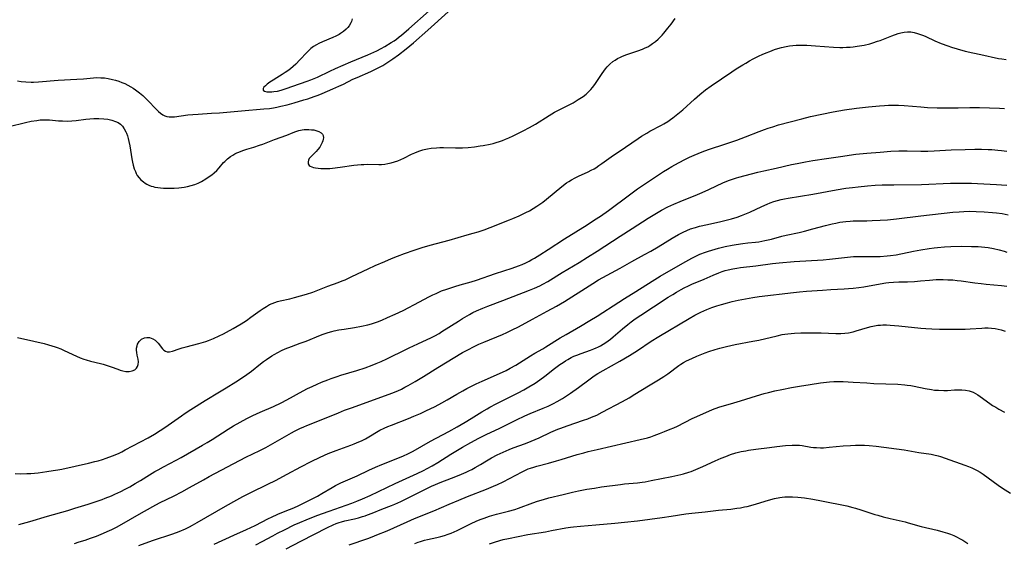
# Model space of a CAD drawing. Units: inches. Extents: x 2055133 to 2060588, y 200793 to 206186.
# Drawn here: x 2056204 to 2056423, y 201271 to 201387 of the extents above; entities that cross this region are included whole.
import ezdxf

# ---------------------------------------------------------------- set-up
doc = ezdxf.new("R2010")
doc.units = ezdxf.units.IN
doc.header["$MEASUREMENT"] = 0
doc.layers.add('c_02_T14S_R18E', color=39, linetype='Continuous')

msp = doc.modelspace()

# ---------------------------------------------------------------- linework, layer by layer
at = {"layer": 'c_02_T14S_R18E'}
for points, elevation in [([(2056247.13, 201270.43), (2056251.57, 201272.41), (2056254.38, 201273.72), (2056256.26, 201274.63), (2056259.29, 201276.18), (2056259.9, 201276.48), (2056261.33, 201277.1), (2056263.37, 201277.91), (2056264.53, 201278.39), (2056265.71, 201278.92), (2056267.04, 201279.56), (2056268.84, 201280.45), (2056270.15, 201281.15), (2056271.1, 201281.69), (2056273.41, 201283.08), (2056274.18, 201283.51), (2056275.34, 201284.1), (2056275.84, 201284.32), (2056278.99, 201285.69), (2056281.6, 201286.92), (2056283.06, 201287.57), (2056284.46, 201288.15), (2056288.04, 201289.56), (2056289.33, 201290.11), (2056290.29, 201290.55), (2056291.43, 201291.14), (2056295.31, 201293.35), (2056299.36, 201295.5), (2056301.21, 201296.53), (2056303, 201297.58), (2056304.36, 201298.41), (2056306.7, 201299.89), (2056307.89, 201300.6), (2056308.52, 201300.96), (2056309.95, 201301.71), (2056313.81, 201303.62), (2056314.83, 201304.13), (2056316.06, 201304.8), (2056317.17, 201305.43), (2056318.59, 201306.31), (2056319.66, 201307.03), (2056320.77, 201307.84), (2056322.94, 201309.52), (2056324.12, 201310.41), (2056324.81, 201310.9), (2056325.32, 201311.24), (2056325.86, 201311.56), (2056326.61, 201311.96), (2056327.24, 201312.26), (2056327.88, 201312.53), (2056328.85, 201312.9), (2056330.93, 201313.63), (2056331.66, 201313.9), (2056332.19, 201314.13), (2056332.56, 201314.3), (2056333.14, 201314.61), (2056333.74, 201314.97), (2056334.32, 201315.36), (2056335.34, 201316.11), (2056335.98, 201316.63), (2056338.05, 201318.39), (2056339.2, 201319.34), (2056339.99, 201319.97), (2056340.89, 201320.62), (2056342.12, 201321.45), (2056344.94, 201323.25), (2056348.19, 201325.39), (2056349.25, 201326.05), (2056350.02, 201326.51), (2056351.11, 201327.12), (2056351.78, 201327.47), (2056352.72, 201327.94), (2056353.48, 201328.29), (2056356.25, 201329.44), (2056358.24, 201330.34), (2056359.51, 201330.87), (2056360.25, 201331.14), (2056360.92, 201331.35), (2056361.59, 201331.53), (2056362.6, 201331.75), (2056363.46, 201331.89), (2056364.33, 201332), (2056367.68, 201332.4), (2056371.44, 201332.93), (2056372.94, 201333.08), (2056376.22, 201333.33), (2056382.7, 201333.72), (2056384.07, 201333.85), (2056388.12, 201334.34), (2056389.43, 201334.45), (2056390.78, 201334.49), (2056394.6, 201334.49), (2056395.4, 201334.51), (2056396.94, 201334.61), (2056397.67, 201334.69), (2056398.94, 201334.87), (2056402.83, 201335.65), (2056404.42, 201335.95), (2056406.26, 201336.26), (2056407.43, 201336.43), (2056408.17, 201336.51), (2056409.68, 201336.66), (2056411.14, 201336.73), (2056413.43, 201336.77), (2056415.69, 201336.74), (2056417.16, 201336.68), (2056418.67, 201336.55), (2056419.4, 201336.46), (2056420.6, 201336.26), (2056421.88, 201335.98), (2056422.96, 201335.67), (2056423.59, 201335.47)], 948), ([(2056256.4, 201270.27), (2056257.82, 201271.01), (2056260.2, 201272.33), (2056261.24, 201272.88), (2056262.8, 201273.67), (2056265, 201274.72), (2056266.24, 201275.28), (2056267.62, 201275.87), (2056269.99, 201276.8), (2056272.72, 201277.81), (2056277.79, 201279.58), (2056278.9, 201279.99), (2056280.19, 201280.52), (2056281.86, 201281.26), (2056287.47, 201283.96), (2056292.34, 201286.17), (2056293.77, 201286.87), (2056294.58, 201287.29), (2056295.69, 201287.9), (2056296.97, 201288.65), (2056299.85, 201290.46), (2056302.45, 201292.03), (2056304.28, 201293.08), (2056306.06, 201294.02), (2056307.73, 201294.84), (2056310.76, 201296.27), (2056314.41, 201298.09), (2056316.31, 201299.01), (2056317.52, 201299.56), (2056320.38, 201300.71), (2056321.47, 201301.17), (2056322.68, 201301.73), (2056323.53, 201302.17), (2056324.66, 201302.85), (2056325.33, 201303.28), (2056326.43, 201304.03), (2056328.23, 201305.3), (2056330.51, 201307.02), (2056331.11, 201307.46), (2056331.73, 201307.89), (2056332.54, 201308.41), (2056333.74, 201309.11), (2056337.44, 201311.19), (2056339.58, 201312.45), (2056341.37, 201313.58), (2056344.45, 201315.6), (2056346.13, 201316.67), (2056352.86, 201320.71), (2056354.14, 201321.43), (2056355.49, 201322.1), (2056356.84, 201322.69), (2056357.91, 201323.1), (2056359.04, 201323.49), (2056360.1, 201323.83), (2056361.39, 201324.19), (2056362.44, 201324.46), (2056363.8, 201324.76), (2056365.39, 201325.07), (2056367.05, 201325.36), (2056368.42, 201325.57), (2056376.06, 201326.49), (2056377.43, 201326.65), (2056378.96, 201326.77), (2056382.53, 201327.01), (2056384.42, 201327.12), (2056387.4, 201327.26), (2056388.36, 201327.32), (2056389.39, 201327.41), (2056390.63, 201327.56), (2056391.75, 201327.74), (2056395.41, 201328.4), (2056396.65, 201328.61), (2056397.34, 201328.7), (2056398.36, 201328.8), (2056399.55, 201328.84), (2056401.44, 201328.85), (2056403, 201328.91), (2056404.39, 201329.03), (2056406.36, 201329.24), (2056407.11, 201329.3), (2056407.84, 201329.34), (2056408.61, 201329.36), (2056409.38, 201329.36), (2056410.42, 201329.32), (2056411.58, 201329.25), (2056412.49, 201329.17), (2056413.4, 201329.07), (2056416.46, 201328.64), (2056417.87, 201328.47), (2056418.95, 201328.35), (2056422.42, 201328.04), (2056423.54, 201327.88)], 950), ([(2056277.2, 201270.31), (2056281.38, 201271.74), (2056282.31, 201272.08), (2056283.39, 201272.49), (2056285.64, 201273.44), (2056290.09, 201275.43), (2056291.75, 201276.13), (2056296.04, 201277.88), (2056299.43, 201279.36), (2056301.58, 201280.27), (2056303.56, 201281.07), (2056307.77, 201282.69), (2056309.33, 201283.33), (2056310.24, 201283.74), (2056311.5, 201284.34), (2056315.74, 201286.58), (2056316.28, 201286.85), (2056317.08, 201287.19), (2056317.57, 201287.38), (2056318.28, 201287.6), (2056318.99, 201287.8), (2056321.54, 201288.46), (2056323.38, 201288.97), (2056324.4, 201289.27), (2056327.98, 201290.38), (2056329.44, 201290.8), (2056330.39, 201291.05), (2056332.42, 201291.54), (2056341.98, 201293.73), (2056343.61, 201294.15), (2056344.35, 201294.37), (2056345.05, 201294.61), (2056346.28, 201295.05), (2056347.41, 201295.49), (2056348.67, 201296.01), (2056349.45, 201296.34), (2056350.3, 201296.74), (2056353.52, 201298.39), (2056354.55, 201298.87), (2056358.1, 201300.39), (2056359.49, 201300.91), (2056360.25, 201301.16), (2056361, 201301.39), (2056362.79, 201301.89), (2056364.33, 201302.34), (2056367.86, 201303.46), (2056369.59, 201303.96), (2056370.52, 201304.21), (2056371.97, 201304.56), (2056373.51, 201304.89), (2056375.62, 201305.29), (2056377.41, 201305.58), (2056379.8, 201305.95), (2056382.14, 201306.35), (2056383.47, 201306.54), (2056384.12, 201306.6), (2056385.04, 201306.64), (2056385.73, 201306.65), (2056387.16, 201306.63), (2056389.41, 201306.53), (2056392.42, 201306.32), (2056393.99, 201306.23), (2056399.32, 201306.04), (2056400.86, 201305.93), (2056401.38, 201305.87), (2056402.23, 201305.74), (2056402.92, 201305.61), (2056405.39, 201305.1), (2056406.78, 201304.85), (2056407.48, 201304.76), (2056408.4, 201304.69), (2056409.54, 201304.66), (2056410.38, 201304.68), (2056411.94, 201304.78), (2056412.79, 201304.81), (2056413.25, 201304.81), (2056413.54, 201304.8), (2056414.37, 201304.71), (2056415.18, 201304.55), (2056416.05, 201304.25), (2056416.6, 201303.98), (2056417.13, 201303.66), (2056417.66, 201303.31), (2056419.76, 201301.77), (2056420.42, 201301.34), (2056421.1, 201300.93), (2056421.81, 201300.53), (2056423.08, 201299.86)], 954)]:
    msp.add_lwpolyline(points, dxfattribs=dict(at, elevation=elevation))
for points in [[(2056203.42, 201373.55, 934), (2056204.23, 201373.44, 934), (2056205.25, 201373.34, 934), (2056206.4, 201373.29, 934), (2056206.94, 201373.29, 934), (2056208.05, 201373.35, 934), (2056212.42, 201373.72, 934), (2056216.57, 201373.95, 934), (2056218.05, 201374.06, 934), (2056220.3, 201374.25, 934), (2056221.02, 201374.29, 934), (2056221.92, 201374.28, 934), (2056222.73, 201374.22, 934), (2056223.54, 201374.11, 934), (2056224.52, 201373.91, 934), (2056225.23, 201373.73, 934), (2056225.92, 201373.5, 934), (2056226.61, 201373.25, 934), (2056227.3, 201372.96, 934), (2056227.96, 201372.63, 934), (2056228.62, 201372.26, 934), (2056229.13, 201371.94, 934), (2056229.63, 201371.61, 934), (2056230.24, 201371.16, 934), (2056230.54, 201370.92, 934), (2056231.26, 201370.32, 934), (2056231.94, 201369.68, 934), (2056232.4, 201369.21, 934), (2056234.24, 201367.26, 934), (2056234.74, 201366.77, 934), (2056235.24, 201366.35, 934), (2056235.76, 201366, 934), (2056236.17, 201365.79, 934), (2056236.64, 201365.63, 934), (2056237.14, 201365.56, 934), (2056237.72, 201365.56, 934), (2056238.31, 201365.6, 934), (2056241.28, 201365.99, 934), (2056242.41, 201366.1, 934), (2056243.6, 201366.19, 934), (2056246.59, 201366.37, 934), (2056248.37, 201366.49, 934), (2056253.26, 201366.92, 934), (2056258.22, 201367.32, 934), (2056259.5, 201367.46, 934), (2056260.36, 201367.58, 934), (2056261.09, 201367.71, 934), (2056262.02, 201367.91, 934), (2056263.44, 201368.27, 934), (2056264.98, 201368.7, 934), (2056267.11, 201369.33, 934), (2056267.99, 201369.6, 934), (2056269.38, 201370.06, 934), (2056270.27, 201370.39, 934), (2056271.17, 201370.75, 934), (2056273.57, 201371.77, 934), (2056274.9, 201372.38, 934), (2056275.92, 201372.86, 934), (2056278.05, 201373.92, 934), (2056278.95, 201374.34, 934), (2056282.06, 201375.68, 934), (2056283.24, 201376.22, 934), (2056284.24, 201376.74, 934), (2056284.69, 201376.99, 934), (2056285.82, 201377.71, 934), (2056286.95, 201378.48, 934), (2056288.22, 201379.39, 934), (2056289.88, 201380.69, 934), (2056291.53, 201382.05, 934), (2056294.72, 201384.87, 934), (2056299.23, 201388.97, 934)], [(2056277.91, 201387.35, 932), (2056277.75, 201386.79, 932), (2056277.6, 201386.46, 932), (2056277.23, 201385.85, 932), (2056276.91, 201385.46, 932), (2056276.55, 201385.09, 932), (2056275.94, 201384.56, 932), (2056275.26, 201384.09, 932), (2056274.96, 201383.91, 932), (2056274.23, 201383.52, 932), (2056273.56, 201383.21, 932), (2056271.27, 201382.29, 932), (2056270.45, 201381.92, 932), (2056269.92, 201381.63, 932), (2056269.29, 201381.21, 932), (2056268.69, 201380.75, 932), (2056268.22, 201380.33, 932), (2056267.77, 201379.89, 932), (2056266.24, 201378.28, 932), (2056265.3, 201377.32, 932), (2056264.73, 201376.78, 932), (2056264.13, 201376.26, 932), (2056263.55, 201375.82, 932), (2056262.95, 201375.41, 932), (2056262.3, 201375, 932), (2056261.08, 201374.28, 932), (2056260.26, 201373.77, 932), (2056259.56, 201373.29, 932), (2056258.94, 201372.82, 932), (2056258.55, 201372.49, 932), (2056258.24, 201372.18, 932), (2056258.05, 201371.88, 932), (2056258.05, 201371.53, 932), (2056258.34, 201371.31, 932), (2056258.87, 201371.17, 932), (2056259.42, 201371.13, 932), (2056260.03, 201371.15, 932), (2056260.43, 201371.18, 932), (2056261.23, 201371.31, 932), (2056262.05, 201371.51, 932), (2056263.19, 201371.87, 932), (2056264.68, 201372.4, 932), (2056267.88, 201373.49, 932), (2056268.67, 201373.78, 932), (2056269.44, 201374.09, 932), (2056270.14, 201374.4, 932), (2056272.9, 201375.74, 932), (2056274.17, 201376.32, 932), (2056277.61, 201377.83, 932), (2056281.38, 201379.39, 932), (2056282.66, 201379.95, 932), (2056283.35, 201380.28, 932), (2056284.34, 201380.79, 932), (2056285.12, 201381.22, 932), (2056286.57, 201382.09, 932), (2056287.23, 201382.52, 932), (2056287.74, 201382.88, 932), (2056288.35, 201383.35, 932), (2056288.86, 201383.78, 932), (2056290.45, 201385.17, 932), (2056295.01, 201389.18, 932)], [(2056201.53, 201363.43, 936), (2056205.17, 201364.29, 936), (2056206.43, 201364.58, 936), (2056207.69, 201364.79, 936), (2056208.41, 201364.88, 936), (2056209.14, 201364.92, 936), (2056209.66, 201364.92, 936), (2056210.49, 201364.88, 936), (2056212.49, 201364.71, 936), (2056213.41, 201364.66, 936), (2056214.62, 201364.64, 936), (2056215.45, 201364.66, 936), (2056216.43, 201364.74, 936), (2056218.61, 201365.04, 936), (2056219.51, 201365.14, 936), (2056220.4, 201365.2, 936), (2056221.5, 201365.22, 936), (2056222.61, 201365.15, 936), (2056223.46, 201365.03, 936), (2056224.42, 201364.82, 936), (2056225.2, 201364.56, 936), (2056225.8, 201364.29, 936), (2056226.32, 201363.93, 936), (2056226.73, 201363.52, 936), (2056227.15, 201362.91, 936), (2056227.5, 201362.23, 936), (2056227.64, 201361.9, 936), (2056227.84, 201361.34, 936), (2056228.02, 201360.74, 936), (2056228.17, 201360.11, 936), (2056228.36, 201359.12, 936), (2056228.81, 201356.2, 936), (2056228.95, 201355.49, 936), (2056229.12, 201354.79, 936), (2056229.36, 201354.03, 936), (2056229.62, 201353.38, 936), (2056229.82, 201352.95, 936), (2056230.06, 201352.53, 936), (2056230.44, 201352.01, 936), (2056230.87, 201351.54, 936), (2056231.41, 201351.09, 936), (2056231.79, 201350.82, 936), (2056232.2, 201350.58, 936), (2056232.64, 201350.36, 936), (2056233.11, 201350.17, 936), (2056233.55, 201350.03, 936), (2056233.94, 201349.94, 936), (2056234.59, 201349.82, 936), (2056235.25, 201349.73, 936), (2056235.92, 201349.68, 936), (2056236.77, 201349.66, 936), (2056237.51, 201349.66, 936), (2056238.26, 201349.69, 936), (2056239.33, 201349.77, 936), (2056240.46, 201349.91, 936), (2056241.26, 201350.05, 936), (2056242.05, 201350.25, 936), (2056242.88, 201350.52, 936), (2056243.63, 201350.83, 936), (2056244.34, 201351.19, 936), (2056245.32, 201351.77, 936), (2056246.08, 201352.28, 936), (2056246.65, 201352.68, 936), (2056247.19, 201353.11, 936), (2056247.78, 201353.66, 936), (2056248.29, 201354.22, 936), (2056249.26, 201355.39, 936), (2056249.51, 201355.65, 936), (2056250.14, 201356.22, 936), (2056250.82, 201356.74, 936), (2056251.28, 201357.03, 936), (2056251.75, 201357.3, 936), (2056252.21, 201357.53, 936), (2056252.68, 201357.74, 936), (2056253.55, 201358.06, 936), (2056254.46, 201358.35, 936), (2056255.96, 201358.81, 936), (2056257.26, 201359.23, 936), (2056257.96, 201359.49, 936), (2056260.58, 201360.55, 936), (2056263.32, 201361.52, 936), (2056264.73, 201362.09, 936), (2056265.36, 201362.31, 936), (2056266, 201362.51, 936), (2056266.72, 201362.66, 936), (2056267.19, 201362.73, 936), (2056267.65, 201362.76, 936), (2056268.23, 201362.75, 936), (2056268.8, 201362.71, 936), (2056269.34, 201362.64, 936), (2056269.8, 201362.54, 936), (2056270.47, 201362.31, 936), (2056271.01, 201361.98, 936), (2056271.24, 201361.73, 936), (2056271.41, 201361.39, 936), (2056271.48, 201360.93, 936), (2056271.45, 201360.57, 936), (2056271.36, 201360.21, 936), (2056271.22, 201359.85, 936), (2056271.01, 201359.41, 936), (2056270.66, 201358.85, 936), (2056270.25, 201358.32, 936), (2056269.86, 201357.89, 936), (2056268.64, 201356.64, 936), (2056268.33, 201356.26, 936), (2056268.13, 201355.89, 936), (2056268.05, 201355.54, 936), (2056268.09, 201355.12, 936), (2056268.3, 201354.77, 936), (2056268.56, 201354.58, 936), (2056268.9, 201354.43, 936), (2056269.27, 201354.31, 936), (2056269.69, 201354.21, 936), (2056270.3, 201354.12, 936), (2056270.93, 201354.07, 936), (2056271.6, 201354.05, 936), (2056272.26, 201354.06, 936), (2056272.94, 201354.1, 936), (2056273.51, 201354.15, 936), (2056275.24, 201354.36, 936), (2056278.28, 201354.78, 936), (2056279.85, 201354.94, 936), (2056280.49, 201354.98, 936), (2056281.29, 201355, 936), (2056283.79, 201354.97, 936), (2056284.41, 201354.98, 936), (2056285.12, 201355.04, 936), (2056285.83, 201355.15, 936), (2056286.59, 201355.32, 936), (2056287.28, 201355.52, 936), (2056288.04, 201355.78, 936), (2056288.71, 201356.06, 936), (2056289.38, 201356.37, 936), (2056291.1, 201357.23, 936), (2056291.81, 201357.55, 936), (2056292.74, 201357.94, 936), (2056293.58, 201358.21, 936), (2056293.89, 201358.29, 936), (2056294.67, 201358.46, 936), (2056295.46, 201358.58, 936), (2056296.63, 201358.68, 936), (2056297.41, 201358.71, 936), (2056298.18, 201358.71, 936), (2056300.87, 201358.68, 936), (2056302.4, 201358.7, 936), (2056303.72, 201358.78, 936), (2056305.13, 201358.92, 936), (2056306.34, 201359.09, 936), (2056307.06, 201359.2, 936), (2056308.55, 201359.49, 936), (2056309.25, 201359.66, 936), (2056309.94, 201359.86, 936), (2056310.63, 201360.07, 936), (2056311.33, 201360.32, 936), (2056312.03, 201360.6, 936), (2056312.71, 201360.9, 936), (2056313.67, 201361.35, 936), (2056315.9, 201362.45, 936), (2056317.35, 201363.21, 936), (2056318.64, 201363.95, 936), (2056321.69, 201365.84, 936), (2056322.93, 201366.58, 936), (2056324.21, 201367.26, 936), (2056326.29, 201368.32, 936), (2056327.03, 201368.72, 936), (2056328.18, 201369.41, 936), (2056329.25, 201370.12, 936), (2056329.93, 201370.64, 936), (2056330.49, 201371.12, 936), (2056331.01, 201371.64, 936), (2056331.39, 201372.08, 936), (2056331.91, 201372.77, 936), (2056333.5, 201375.21, 936), (2056334.23, 201376.22, 936), (2056334.64, 201376.72, 936), (2056335.23, 201377.31, 936), (2056335.9, 201377.88, 936), (2056336.41, 201378.22, 936), (2056336.95, 201378.54, 936), (2056337.61, 201378.87, 936), (2056338.07, 201379.08, 936), (2056338.97, 201379.44, 936), (2056341.42, 201380.25, 936), (2056342.46, 201380.63, 936), (2056343.07, 201380.9, 936), (2056343.66, 201381.19, 936), (2056344.09, 201381.44, 936), (2056344.74, 201381.86, 936), (2056345.35, 201382.33, 936), (2056345.94, 201382.85, 936), (2056346.51, 201383.41, 936), (2056346.83, 201383.74, 936), (2056347.26, 201384.23, 936), (2056348.15, 201385.31, 936), (2056348.84, 201386.21, 936), (2056349.78, 201387.48, 936)], [(2056203.39, 201316.48, 938), (2056207.06, 201315.65, 938), (2056209.36, 201315.09, 938), (2056210.29, 201314.85, 938), (2056211.04, 201314.63, 938), (2056211.79, 201314.38, 938), (2056212.24, 201314.22, 938), (2056213.04, 201313.89, 938), (2056213.79, 201313.56, 938), (2056216.54, 201312.28, 938), (2056217.34, 201311.93, 938), (2056218.15, 201311.61, 938), (2056218.65, 201311.44, 938), (2056219.64, 201311.17, 938), (2056221.83, 201310.68, 938), (2056222.49, 201310.51, 938), (2056223.15, 201310.32, 938), (2056224.25, 201309.94, 938), (2056225.69, 201309.37, 938), (2056226.27, 201309.18, 938), (2056226.83, 201309.02, 938), (2056227.53, 201308.9, 938), (2056228.25, 201308.89, 938), (2056228.91, 201309.01, 938), (2056229.47, 201309.28, 938), (2056229.84, 201309.63, 938), (2056230.08, 201310.02, 938), (2056230.24, 201310.46, 938), (2056230.31, 201311.02, 938), (2056230.24, 201311.62, 938), (2056230.05, 201312.5, 938), (2056229.93, 201313.12, 938), (2056229.88, 201313.61, 938), (2056229.9, 201314.1, 938), (2056229.99, 201314.56, 938), (2056230.13, 201314.98, 938), (2056230.45, 201315.54, 938), (2056230.96, 201316.07, 938), (2056231.64, 201316.4, 938), (2056232.2, 201316.48, 938), (2056232.78, 201316.43, 938), (2056233.16, 201316.32, 938), (2056233.54, 201316.15, 938), (2056234.01, 201315.83, 938), (2056234.44, 201315.44, 938), (2056234.67, 201315.18, 938), (2056235.68, 201313.95, 938), (2056235.99, 201313.64, 938), (2056236.32, 201313.4, 938), (2056236.68, 201313.26, 938), (2056237.24, 201313.24, 938), (2056237.86, 201313.4, 938), (2056239.4, 201313.96, 938), (2056240.05, 201314.16, 938), (2056240.91, 201314.39, 938), (2056243.72, 201315.1, 938), (2056244.77, 201315.41, 938), (2056245.27, 201315.57, 938), (2056245.89, 201315.79, 938), (2056246.98, 201316.21, 938), (2056248.29, 201316.79, 938), (2056249.23, 201317.25, 938), (2056249.89, 201317.6, 938), (2056251.37, 201318.43, 938), (2056253.16, 201319.48, 938), (2056254.37, 201320.25, 938), (2056255.35, 201320.95, 938), (2056257.43, 201322.47, 938), (2056258.1, 201322.93, 938), (2056258.79, 201323.37, 938), (2056259.5, 201323.76, 938), (2056260.06, 201324.03, 938), (2056260.63, 201324.26, 938), (2056261.24, 201324.45, 938), (2056261.86, 201324.6, 938), (2056263.97, 201325.07, 938), (2056265.07, 201325.35, 938), (2056266.4, 201325.71, 938), (2056267.68, 201326.09, 938), (2056269.11, 201326.57, 938), (2056272.45, 201327.85, 938), (2056274.77, 201328.7, 938), (2056275.65, 201329.05, 938), (2056276.29, 201329.32, 938), (2056277.64, 201329.93, 938), (2056279.05, 201330.59, 938), (2056281.47, 201331.75, 938), (2056283.02, 201332.45, 938), (2056285.15, 201333.36, 938), (2056286.66, 201334, 938), (2056287.98, 201334.54, 938), (2056289.53, 201335.14, 938), (2056291.66, 201335.9, 938), (2056293.43, 201336.46, 938), (2056295.23, 201336.98, 938), (2056299.47, 201338.14, 938), (2056303.5, 201339.27, 938), (2056304.78, 201339.64, 938), (2056305.91, 201340, 938), (2056307.22, 201340.45, 938), (2056308.61, 201340.97, 938), (2056312.89, 201342.63, 938), (2056313.66, 201342.95, 938), (2056315.03, 201343.54, 938), (2056316.53, 201344.26, 938), (2056317.31, 201344.67, 938), (2056318.16, 201345.16, 938), (2056318.97, 201345.66, 938), (2056319.63, 201346.11, 938), (2056320.28, 201346.58, 938), (2056321.16, 201347.26, 938), (2056324.54, 201350.04, 938), (2056325.61, 201350.85, 938), (2056326.13, 201351.19, 938), (2056326.66, 201351.52, 938), (2056327.49, 201351.98, 938), (2056328.28, 201352.37, 938), (2056330.4, 201353.35, 938), (2056331.07, 201353.68, 938), (2056331.72, 201354.03, 938), (2056332.11, 201354.25, 938), (2056332.8, 201354.7, 938), (2056333.47, 201355.18, 938), (2056335.54, 201356.68, 938), (2056338.73, 201358.85, 938), (2056341.53, 201360.77, 938), (2056342.25, 201361.24, 938), (2056343.42, 201361.95, 938), (2056344.13, 201362.35, 938), (2056346.69, 201363.69, 938), (2056347.23, 201363.99, 938), (2056348.15, 201364.56, 938), (2056348.71, 201364.95, 938), (2056349.27, 201365.36, 938), (2056350.37, 201366.25, 938), (2056351.44, 201367.16, 938), (2056354.03, 201369.47, 938), (2056355.25, 201370.51, 938), (2056356.54, 201371.55, 938), (2056357.77, 201372.44, 938), (2056362.38, 201375.57, 938), (2056363.37, 201376.23, 938), (2056364.81, 201377.15, 938), (2056365.46, 201377.54, 938), (2056366.33, 201378.04, 938), (2056367.13, 201378.47, 938), (2056368.43, 201379.12, 938), (2056369.14, 201379.45, 938), (2056369.98, 201379.81, 938), (2056370.82, 201380.15, 938), (2056371.85, 201380.53, 938), (2056372.63, 201380.78, 938), (2056373.41, 201381, 938), (2056374.47, 201381.24, 938), (2056375.17, 201381.35, 938), (2056375.98, 201381.44, 938), (2056376.69, 201381.49, 938), (2056377.41, 201381.51, 938), (2056379.03, 201381.49, 938), (2056381, 201381.39, 938), (2056384.99, 201381.1, 938), (2056386.42, 201381.04, 938), (2056387.09, 201381.04, 938), (2056387.88, 201381.06, 938), (2056388.68, 201381.1, 938), (2056389.4, 201381.16, 938), (2056390.3, 201381.28, 938), (2056391.31, 201381.45, 938), (2056391.84, 201381.55, 938), (2056393.07, 201381.85, 938), (2056393.76, 201382.05, 938), (2056394.76, 201382.38, 938), (2056395.37, 201382.6, 938), (2056397.96, 201383.59, 938), (2056399.41, 201384.1, 938), (2056399.95, 201384.26, 938), (2056400.71, 201384.44, 938), (2056401.46, 201384.52, 938), (2056402.21, 201384.48, 938), (2056402.96, 201384.34, 938), (2056403.69, 201384.14, 938), (2056404.38, 201383.91, 938), (2056405.02, 201383.65, 938), (2056405.55, 201383.42, 938), (2056407.53, 201382.49, 938), (2056408.96, 201381.89, 938), (2056410.44, 201381.35, 938), (2056411.25, 201381.09, 938), (2056412.55, 201380.69, 938), (2056414.28, 201380.21, 938), (2056416.01, 201379.8, 938), (2056417.78, 201379.41, 938), (2056421.73, 201378.59, 938), (2056422.47, 201378.46, 938), (2056423.41, 201378.34, 938)], [(2056202.86, 201286.15, 940), (2056203.96, 201286.12, 940), (2056205.45, 201286.16, 940), (2056206.39, 201286.21, 940), (2056207.96, 201286.35, 940), (2056209.9, 201286.59, 940), (2056211.36, 201286.81, 940), (2056212.38, 201286.99, 940), (2056213.28, 201287.17, 940), (2056219.17, 201288.49, 940), (2056220.64, 201288.84, 940), (2056221.37, 201289.03, 940), (2056222.31, 201289.31, 940), (2056223.14, 201289.58, 940), (2056224.54, 201290.1, 940), (2056225.84, 201290.66, 940), (2056226.6, 201291.02, 940), (2056227.38, 201291.42, 940), (2056232.47, 201294.13, 940), (2056233.85, 201294.93, 940), (2056235.14, 201295.72, 940), (2056236.19, 201296.41, 940), (2056236.93, 201296.92, 940), (2056239.91, 201299.04, 940), (2056240.68, 201299.57, 940), (2056241.94, 201300.4, 940), (2056245.13, 201302.41, 940), (2056248.38, 201304.34, 940), (2056249.84, 201305.23, 940), (2056252.01, 201306.59, 940), (2056253.68, 201307.68, 940), (2056254.45, 201308.2, 940), (2056255.46, 201308.96, 940), (2056257.51, 201310.59, 940), (2056258.14, 201311.07, 940), (2056258.82, 201311.56, 940), (2056260.01, 201312.37, 940), (2056260.52, 201312.68, 940), (2056261.31, 201313.14, 940), (2056262.12, 201313.56, 940), (2056262.95, 201313.93, 940), (2056264.34, 201314.47, 940), (2056266.33, 201315.18, 940), (2056267.6, 201315.66, 940), (2056270.85, 201316.99, 940), (2056271.43, 201317.2, 940), (2056272.5, 201317.56, 940), (2056273.34, 201317.79, 940), (2056273.85, 201317.91, 940), (2056274.9, 201318.14, 940), (2056276.09, 201318.33, 940), (2056278.39, 201318.66, 940), (2056279.98, 201318.95, 940), (2056281.35, 201319.27, 940), (2056282.2, 201319.51, 940), (2056283.54, 201319.96, 940), (2056284.49, 201320.32, 940), (2056285.76, 201320.87, 940), (2056287.43, 201321.64, 940), (2056289.25, 201322.49, 940), (2056290.5, 201323.11, 940), (2056291.63, 201323.69, 940), (2056295.11, 201325.57, 940), (2056295.85, 201325.95, 940), (2056296.54, 201326.28, 940), (2056297.75, 201326.8, 940), (2056298.94, 201327.24, 940), (2056300.69, 201327.82, 940), (2056301.88, 201328.18, 940), (2056304.33, 201328.86, 940), (2056305.53, 201329.22, 940), (2056309.8, 201330.69, 940), (2056313.47, 201331.86, 940), (2056314.9, 201332.37, 940), (2056315.74, 201332.72, 940), (2056316.56, 201333.1, 940), (2056317.3, 201333.46, 940), (2056317.89, 201333.79, 940), (2056318.48, 201334.12, 940), (2056319.63, 201334.82, 940), (2056321.49, 201336.01, 940), (2056325.13, 201338.43, 940), (2056330.14, 201341.54, 940), (2056331.83, 201342.61, 940), (2056333.13, 201343.46, 940), (2056334.9, 201344.7, 940), (2056339.62, 201348.22, 940), (2056341.41, 201349.52, 940), (2056343.57, 201351.01, 940), (2056345.38, 201352.22, 940), (2056347.17, 201353.4, 940), (2056348.02, 201353.93, 940), (2056349.02, 201354.54, 940), (2056350.47, 201355.35, 940), (2056352.03, 201356.14, 940), (2056352.98, 201356.58, 940), (2056354, 201357.04, 940), (2056355.76, 201357.76, 940), (2056357.2, 201358.29, 940), (2056361.07, 201359.53, 940), (2056362.36, 201359.97, 940), (2056363.48, 201360.37, 940), (2056365.39, 201361.1, 940), (2056368.44, 201362.31, 940), (2056369.64, 201362.76, 940), (2056370.46, 201363.05, 940), (2056371.46, 201363.38, 940), (2056372.79, 201363.77, 940), (2056377.96, 201365.16, 940), (2056379.89, 201365.64, 940), (2056382.37, 201366.19, 940), (2056384.92, 201366.68, 940), (2056387.47, 201367.11, 940), (2056390.11, 201367.49, 940), (2056392.76, 201367.8, 940), (2056395.23, 201368.03, 940), (2056396.35, 201368.11, 940), (2056397.23, 201368.16, 940), (2056398.41, 201368.18, 940), (2056399.44, 201368.14, 940), (2056400.72, 201368.06, 940), (2056404.42, 201367.77, 940), (2056405.92, 201367.68, 940), (2056408.04, 201367.59, 940), (2056409.68, 201367.55, 940), (2056411.11, 201367.55, 940), (2056412.73, 201367.58, 940), (2056415.33, 201367.65, 940), (2056416.41, 201367.66, 940), (2056417.47, 201367.65, 940), (2056421.93, 201367.5, 940), (2056423.04, 201367.41, 940)], [(2056203.68, 201274.85, 942), (2056206.13, 201275.48, 942), (2056210.08, 201276.67, 942), (2056214.6, 201277.96, 942), (2056216.16, 201278.43, 942), (2056219.12, 201279.34, 942), (2056220.68, 201279.85, 942), (2056222.22, 201280.39, 942), (2056222.92, 201280.65, 942), (2056224.31, 201281.22, 942), (2056225.09, 201281.57, 942), (2056226.39, 201282.19, 942), (2056227.37, 201282.69, 942), (2056228.36, 201283.22, 942), (2056229.61, 201283.93, 942), (2056230.78, 201284.64, 942), (2056232.79, 201285.9, 942), (2056233.92, 201286.59, 942), (2056234.67, 201287.02, 942), (2056235.87, 201287.67, 942), (2056238.67, 201289.14, 942), (2056239.83, 201289.77, 942), (2056244.6, 201292.47, 942), (2056245.58, 201293.05, 942), (2056246.71, 201293.75, 942), (2056250.27, 201296.07, 942), (2056251.48, 201296.8, 942), (2056252.93, 201297.62, 942), (2056254.45, 201298.42, 942), (2056255.8, 201299.08, 942), (2056257.43, 201299.83, 942), (2056260.36, 201301.11, 942), (2056262.06, 201301.91, 942), (2056263.32, 201302.55, 942), (2056266.97, 201304.57, 942), (2056267.94, 201305.07, 942), (2056268.96, 201305.56, 942), (2056270.05, 201306.06, 942), (2056271.05, 201306.49, 942), (2056272.45, 201307.05, 942), (2056273.2, 201307.34, 942), (2056274.51, 201307.79, 942), (2056275.38, 201308.08, 942), (2056278.88, 201309.1, 942), (2056280.75, 201309.71, 942), (2056282.35, 201310.29, 942), (2056283.21, 201310.63, 942), (2056284.35, 201311.11, 942), (2056285.6, 201311.69, 942), (2056286.47, 201312.12, 942), (2056289.08, 201313.43, 942), (2056290.53, 201314.14, 942), (2056292.46, 201315.04, 942), (2056294.6, 201316.01, 942), (2056295.38, 201316.37, 942), (2056296.26, 201316.82, 942), (2056297.24, 201317.37, 942), (2056297.86, 201317.75, 942), (2056301.52, 201320.1, 942), (2056302.46, 201320.68, 942), (2056304, 201321.58, 942), (2056304.76, 201321.99, 942), (2056305.52, 201322.37, 942), (2056306.95, 201323.01, 942), (2056308.08, 201323.46, 942), (2056311.37, 201324.67, 942), (2056317.36, 201326.95, 942), (2056318.46, 201327.41, 942), (2056319.64, 201327.96, 942), (2056320.28, 201328.29, 942), (2056321.43, 201328.95, 942), (2056324.61, 201330.93, 942), (2056328.4, 201333.18, 942), (2056330.28, 201334.31, 942), (2056332.4, 201335.66, 942), (2056337.53, 201339.02, 942), (2056340.2, 201340.72, 942), (2056343.73, 201343, 942), (2056345.59, 201344.14, 942), (2056346.73, 201344.79, 942), (2056348.1, 201345.5, 942), (2056349.49, 201346.14, 942), (2056350.85, 201346.71, 942), (2056354.72, 201348.25, 942), (2056355.77, 201348.69, 942), (2056357.28, 201349.37, 942), (2056360.55, 201350.92, 942), (2056361.88, 201351.48, 942), (2056362.52, 201351.72, 942), (2056363.39, 201352.01, 942), (2056363.96, 201352.17, 942), (2056368.17, 201353.28, 942), (2056369.51, 201353.58, 942), (2056372.27, 201354.16, 942), (2056375.62, 201354.93, 942), (2056376.91, 201355.21, 942), (2056378.73, 201355.55, 942), (2056380.41, 201355.83, 942), (2056383.46, 201356.28, 942), (2056387.11, 201356.85, 942), (2056388.48, 201357.05, 942), (2056389.99, 201357.23, 942), (2056392.41, 201357.48, 942), (2056395.41, 201357.73, 942), (2056397.77, 201357.91, 942), (2056399.51, 201357.99, 942), (2056401.4, 201358.02, 942), (2056404.42, 201357.95, 942), (2056406.02, 201357.95, 942), (2056407.4, 201357.99, 942), (2056409.92, 201358.16, 942), (2056411.2, 201358.23, 942), (2056414.33, 201358.31, 942), (2056416.42, 201358.34, 942), (2056417.94, 201358.35, 942), (2056419.41, 201358.32, 942), (2056420.23, 201358.28, 942), (2056421.54, 201358.18, 942), (2056422.39, 201358.09, 942), (2056423.57, 201357.93, 942)], [(2056216.09, 201270.61, 944), (2056217.15, 201270.93, 944), (2056218.42, 201271.34, 944), (2056219.67, 201271.77, 944), (2056220.94, 201272.23, 944), (2056222.53, 201272.87, 944), (2056223.37, 201273.24, 944), (2056224.37, 201273.71, 944), (2056225.39, 201274.22, 944), (2056226.6, 201274.88, 944), (2056230.45, 201277.13, 944), (2056233.49, 201278.84, 944), (2056234.99, 201279.62, 944), (2056238.27, 201281.23, 944), (2056239.96, 201282.09, 944), (2056241.67, 201283.03, 944), (2056244.76, 201284.78, 944), (2056246.08, 201285.51, 944), (2056254.23, 201289.78, 944), (2056257.35, 201291.31, 944), (2056258.66, 201291.99, 944), (2056259.72, 201292.57, 944), (2056264.36, 201295.19, 944), (2056265.07, 201295.57, 944), (2056266.25, 201296.17, 944), (2056267.1, 201296.55, 944), (2056267.79, 201296.84, 944), (2056271.38, 201298.26, 944), (2056274.81, 201299.71, 944), (2056276.18, 201300.26, 944), (2056277.7, 201300.82, 944), (2056283.63, 201302.94, 944), (2056286.7, 201304.07, 944), (2056288.05, 201304.61, 944), (2056288.85, 201304.98, 944), (2056289.63, 201305.36, 944), (2056290.32, 201305.73, 944), (2056291.92, 201306.66, 944), (2056293.78, 201307.8, 944), (2056296.95, 201309.79, 944), (2056302.46, 201313.11, 944), (2056303.58, 201313.74, 944), (2056304.99, 201314.48, 944), (2056306.06, 201314.97, 944), (2056307.16, 201315.44, 944), (2056311.36, 201317.15, 944), (2056312.29, 201317.56, 944), (2056313.51, 201318.13, 944), (2056314.9, 201318.83, 944), (2056317.98, 201320.54, 944), (2056321.3, 201322.29, 944), (2056323.37, 201323.43, 944), (2056325.14, 201324.48, 944), (2056330.59, 201327.97, 944), (2056331.43, 201328.5, 944), (2056332.71, 201329.26, 944), (2056337.5, 201331.91, 944), (2056340.13, 201333.4, 944), (2056342.93, 201334.9, 944), (2056344.34, 201335.67, 944), (2056345.98, 201336.64, 944), (2056349.11, 201338.55, 944), (2056350.51, 201339.37, 944), (2056351.55, 201339.9, 944), (2056352.37, 201340.27, 944), (2056353.2, 201340.61, 944), (2056354.26, 201340.96, 944), (2056355.16, 201341.22, 944), (2056356.92, 201341.64, 944), (2056359.94, 201342.27, 944), (2056361.14, 201342.54, 944), (2056362.33, 201342.85, 944), (2056363.53, 201343.22, 944), (2056364.51, 201343.57, 944), (2056365.67, 201344.04, 944), (2056366.39, 201344.37, 944), (2056369.02, 201345.64, 944), (2056370.24, 201346.16, 944), (2056370.93, 201346.42, 944), (2056371.73, 201346.7, 944), (2056372.56, 201346.95, 944), (2056373.33, 201347.16, 944), (2056374.1, 201347.34, 944), (2056374.92, 201347.5, 944), (2056380.39, 201348.38, 944), (2056385.57, 201349.32, 944), (2056387.76, 201349.67, 944), (2056389.23, 201349.87, 944), (2056390.51, 201350.01, 944), (2056392.57, 201350.2, 944), (2056394.25, 201350.34, 944), (2056395.8, 201350.42, 944), (2056398.41, 201350.47, 944), (2056404.6, 201350.51, 944), (2056411.03, 201350.77, 944), (2056412.75, 201350.81, 944), (2056414.12, 201350.83, 944), (2056415.69, 201350.81, 944), (2056417.05, 201350.76, 944), (2056421.25, 201350.53, 944), (2056422.42, 201350.46, 944), (2056423.59, 201350.35, 944)], [(2056230.4, 201270.13, 946), (2056233.47, 201271.24, 946), (2056237.93, 201272.74, 946), (2056239.36, 201273.29, 946), (2056240.76, 201273.88, 946), (2056241.7, 201274.33, 946), (2056242.31, 201274.64, 946), (2056243.37, 201275.23, 946), (2056249.7, 201278.9, 946), (2056252.22, 201280.33, 946), (2056253.56, 201281.07, 946), (2056255.31, 201281.97, 946), (2056259.1, 201283.8, 946), (2056260.78, 201284.64, 946), (2056263.38, 201286.01, 946), (2056266.44, 201287.67, 946), (2056268.74, 201288.85, 946), (2056270.73, 201289.8, 946), (2056272.5, 201290.59, 946), (2056274.28, 201291.27, 946), (2056277.57, 201292.48, 946), (2056278.34, 201292.78, 946), (2056279.33, 201293.19, 946), (2056279.95, 201293.47, 946), (2056280.81, 201293.9, 946), (2056281.93, 201294.54, 946), (2056283.32, 201295.38, 946), (2056284.04, 201295.79, 946), (2056284.99, 201296.27, 946), (2056285.79, 201296.63, 946), (2056286.61, 201296.97, 946), (2056290.38, 201298.45, 946), (2056291.58, 201298.93, 946), (2056293.05, 201299.56, 946), (2056294.26, 201300.1, 946), (2056296.38, 201301.12, 946), (2056297.86, 201301.89, 946), (2056299.05, 201302.56, 946), (2056301.19, 201303.83, 946), (2056302.47, 201304.57, 946), (2056303.4, 201305.08, 946), (2056304.74, 201305.77, 946), (2056305.47, 201306.13, 946), (2056306.8, 201306.74, 946), (2056311.33, 201308.74, 946), (2056312.14, 201309.13, 946), (2056313.07, 201309.61, 946), (2056314.31, 201310.32, 946), (2056317.54, 201312.36, 946), (2056318.54, 201312.94, 946), (2056320.3, 201313.93, 946), (2056320.99, 201314.34, 946), (2056324.19, 201316.35, 946), (2056325.47, 201317.1, 946), (2056328.71, 201318.96, 946), (2056330.78, 201320.2, 946), (2056332.38, 201321.21, 946), (2056337.19, 201324.35, 946), (2056338.45, 201325.13, 946), (2056340.99, 201326.66, 946), (2056344.61, 201328.98, 946), (2056346.43, 201330.11, 946), (2056351.46, 201333.02, 946), (2056353.46, 201334.12, 946), (2056354.67, 201334.72, 946), (2056355.27, 201334.98, 946), (2056356.48, 201335.45, 946), (2056357.2, 201335.7, 946), (2056357.93, 201335.92, 946), (2056359.41, 201336.32, 946), (2056360.89, 201336.67, 946), (2056362.41, 201336.98, 946), (2056363.36, 201337.15, 946), (2056364.79, 201337.36, 946), (2056365.94, 201337.5, 946), (2056367.62, 201337.67, 946), (2056368.36, 201337.77, 946), (2056369.72, 201338.01, 946), (2056371.2, 201338.35, 946), (2056373.47, 201338.97, 946), (2056374.47, 201339.21, 946), (2056377.38, 201339.85, 946), (2056378.56, 201340.13, 946), (2056380.39, 201340.61, 946), (2056383.19, 201341.36, 946), (2056384.7, 201341.74, 946), (2056385.54, 201341.92, 946), (2056386.43, 201342.09, 946), (2056387.73, 201342.28, 946), (2056388.72, 201342.38, 946), (2056389.41, 201342.42, 946), (2056390.09, 201342.44, 946), (2056392.42, 201342.44, 946), (2056393.57, 201342.46, 946), (2056395.41, 201342.54, 946), (2056397.02, 201342.65, 946), (2056399.05, 201342.85, 946), (2056404.41, 201343.52, 946), (2056411.57, 201344.33, 946), (2056412.96, 201344.46, 946), (2056413.97, 201344.52, 946), (2056415.33, 201344.54, 946), (2056416.78, 201344.51, 946), (2056418.51, 201344.42, 946), (2056420.38, 201344.28, 946), (2056421.3, 201344.19, 946), (2056422.51, 201344.03, 946), (2056423.86, 201343.75, 946)], [(2056263.21, 201269.41, 952), (2056266.45, 201271.11, 952), (2056272.38, 201274.15, 952), (2056273.68, 201274.77, 952), (2056274.33, 201275.04, 952), (2056274.99, 201275.28, 952), (2056275.53, 201275.44, 952), (2056276.26, 201275.63, 952), (2056278.37, 201276.09, 952), (2056279.26, 201276.31, 952), (2056280.21, 201276.58, 952), (2056280.77, 201276.76, 952), (2056281.32, 201276.95, 952), (2056282.31, 201277.33, 952), (2056284.49, 201278.22, 952), (2056286.61, 201279.05, 952), (2056287.34, 201279.36, 952), (2056288.68, 201279.97, 952), (2056294.01, 201282.63, 952), (2056295.5, 201283.35, 952), (2056296.39, 201283.75, 952), (2056297.44, 201284.18, 952), (2056299.96, 201285.13, 952), (2056301.71, 201285.82, 952), (2056303.21, 201286.46, 952), (2056303.86, 201286.77, 952), (2056304.5, 201287.09, 952), (2056305.27, 201287.5, 952), (2056306.4, 201288.17, 952), (2056307.78, 201289.01, 952), (2056308.85, 201289.63, 952), (2056310.13, 201290.3, 952), (2056311.46, 201290.92, 952), (2056312.85, 201291.51, 952), (2056313.71, 201291.86, 952), (2056316.42, 201292.87, 952), (2056317.74, 201293.38, 952), (2056319.47, 201294.15, 952), (2056322.12, 201295.36, 952), (2056323.61, 201296.01, 952), (2056324.31, 201296.28, 952), (2056325.72, 201296.79, 952), (2056329.38, 201298.01, 952), (2056330.31, 201298.35, 952), (2056331.14, 201298.68, 952), (2056332.29, 201299.18, 952), (2056333.51, 201299.8, 952), (2056338.03, 201302.22, 952), (2056339.49, 201303.04, 952), (2056340.78, 201303.8, 952), (2056343.84, 201305.69, 952), (2056346.04, 201307.01, 952), (2056347.23, 201307.76, 952), (2056348.13, 201308.38, 952), (2056350.58, 201310.19, 952), (2056351.02, 201310.48, 952), (2056351.6, 201310.85, 952), (2056352.27, 201311.22, 952), (2056353.48, 201311.81, 952), (2056354.58, 201312.29, 952), (2056356.42, 201313, 952), (2056357.26, 201313.3, 952), (2056358.63, 201313.75, 952), (2056359.73, 201314.07, 952), (2056361.21, 201314.44, 952), (2056363.11, 201314.86, 952), (2056367.06, 201315.62, 952), (2056368.36, 201315.89, 952), (2056372.46, 201316.85, 952), (2056373.6, 201317.08, 952), (2056374.17, 201317.18, 952), (2056374.81, 201317.26, 952), (2056375.57, 201317.34, 952), (2056376.33, 201317.4, 952), (2056377.76, 201317.47, 952), (2056379.25, 201317.51, 952), (2056380.81, 201317.51, 952), (2056382.26, 201317.48, 952), (2056385.51, 201317.34, 952), (2056386.64, 201317.35, 952), (2056387.5, 201317.41, 952), (2056388.36, 201317.52, 952), (2056389.37, 201317.72, 952), (2056390.01, 201317.9, 952), (2056392.55, 201318.7, 952), (2056393.36, 201318.91, 952), (2056394.12, 201319.06, 952), (2056394.89, 201319.17, 952), (2056395.45, 201319.22, 952), (2056396.01, 201319.24, 952), (2056396.8, 201319.24, 952), (2056397.6, 201319.2, 952), (2056399.56, 201319.04, 952), (2056404.42, 201318.53, 952), (2056405.55, 201318.45, 952), (2056406.86, 201318.38, 952), (2056408.57, 201318.34, 952), (2056413.43, 201318.3, 952), (2056414.31, 201318.32, 952), (2056415.45, 201318.37, 952), (2056417.98, 201318.54, 952), (2056418.71, 201318.57, 952), (2056419.44, 201318.57, 952), (2056420.13, 201318.53, 952), (2056420.96, 201318.42, 952), (2056421.65, 201318.29, 952), (2056422.33, 201318.12, 952), (2056423.21, 201317.83, 952)], [(2056291.8, 201270.57, 956), (2056292.59, 201270.88, 956), (2056293.07, 201271.05, 956), (2056294, 201271.32, 956), (2056294.66, 201271.49, 956), (2056296.75, 201271.95, 956), (2056297.59, 201272.15, 956), (2056298.42, 201272.37, 956), (2056299.26, 201272.64, 956), (2056299.92, 201272.89, 956), (2056301.21, 201273.46, 956), (2056304.36, 201275.01, 956), (2056305.5, 201275.53, 956), (2056306.39, 201275.9, 956), (2056307.25, 201276.23, 956), (2056308.47, 201276.65, 956), (2056310.01, 201277.1, 956), (2056312.69, 201277.8, 956), (2056314.04, 201278.19, 956), (2056314.86, 201278.47, 956), (2056318.07, 201279.67, 956), (2056319.13, 201280.02, 956), (2056320.46, 201280.42, 956), (2056321.68, 201280.74, 956), (2056324.82, 201281.52, 956), (2056326.93, 201282.02, 956), (2056328.26, 201282.3, 956), (2056330.09, 201282.65, 956), (2056331.78, 201282.94, 956), (2056333.38, 201283.18, 956), (2056337.56, 201283.73, 956), (2056338.5, 201283.84, 956), (2056341.39, 201284.09, 956), (2056342.38, 201284.22, 956), (2056343.07, 201284.33, 956), (2056344.42, 201284.59, 956), (2056349.04, 201285.53, 956), (2056350.99, 201285.96, 956), (2056351.58, 201286.12, 956), (2056352.82, 201286.48, 956), (2056353.31, 201286.65, 956), (2056354.39, 201287.06, 956), (2056355.9, 201287.72, 956), (2056358.69, 201289, 956), (2056359.97, 201289.57, 956), (2056361.01, 201289.99, 956), (2056362.06, 201290.38, 956), (2056363.25, 201290.74, 956), (2056364.44, 201291.04, 956), (2056365.45, 201291.24, 956), (2056366.07, 201291.35, 956), (2056367.74, 201291.59, 956), (2056370.73, 201291.99, 956), (2056372.36, 201292.19, 956), (2056374.34, 201292.37, 956), (2056375.77, 201292.47, 956), (2056376.47, 201292.49, 956), (2056377.4, 201292.46, 956), (2056378.05, 201292.38, 956), (2056379.94, 201292.07, 956), (2056380.55, 201291.99, 956), (2056381.18, 201291.93, 956), (2056382.1, 201291.91, 956), (2056382.76, 201291.92, 956), (2056384.06, 201292, 956), (2056387.15, 201292.32, 956), (2056388.78, 201292.44, 956), (2056389.93, 201292.49, 956), (2056390.91, 201292.5, 956), (2056391.9, 201292.47, 956), (2056392.97, 201292.41, 956), (2056394.48, 201292.25, 956), (2056400.73, 201291.41, 956), (2056403.99, 201290.88, 956), (2056406.77, 201290.47, 956), (2056407.35, 201290.36, 956), (2056408.32, 201290.11, 956), (2056408.83, 201289.96, 956), (2056409.88, 201289.61, 956), (2056414.2, 201288.04, 956), (2056415.01, 201287.74, 956), (2056415.8, 201287.41, 956), (2056416.51, 201287.08, 956), (2056416.94, 201286.85, 956), (2056417.63, 201286.44, 956), (2056418.31, 201286.01, 956), (2056419.39, 201285.24, 956), (2056421.65, 201283.56, 956), (2056422.64, 201282.9, 956), (2056424.42, 201281.78, 956)], [(2056308.45, 201270.54, 958), (2056309.57, 201270.92, 958), (2056310.71, 201271.26, 958), (2056311.46, 201271.46, 958), (2056312.66, 201271.74, 958), (2056316.96, 201272.57, 958), (2056320.9, 201273.22, 958), (2056322.23, 201273.45, 958), (2056325.45, 201274.06, 958), (2056326.45, 201274.22, 958), (2056327.1, 201274.3, 958), (2056328.71, 201274.47, 958), (2056332.1, 201274.77, 958), (2056336.31, 201275.1, 958), (2056338.51, 201275.32, 958), (2056341.41, 201275.67, 958), (2056346.85, 201276.38, 958), (2056348.85, 201276.67, 958), (2056352.13, 201277.19, 958), (2056353.44, 201277.38, 958), (2056356.4, 201277.67, 958), (2056359.38, 201278.02, 958), (2056362.12, 201278.27, 958), (2056363.49, 201278.43, 958), (2056364.33, 201278.56, 958), (2056365.16, 201278.72, 958), (2056365.76, 201278.85, 958), (2056366.58, 201279.06, 958), (2056367.88, 201279.43, 958), (2056370.54, 201280.24, 958), (2056371.88, 201280.59, 958), (2056373.08, 201280.84, 958), (2056373.6, 201280.92, 958), (2056374.13, 201280.97, 958), (2056374.74, 201281.01, 958), (2056375.31, 201281.01, 958), (2056375.89, 201280.98, 958), (2056377.07, 201280.89, 958), (2056378.51, 201280.74, 958), (2056380.39, 201280.48, 958), (2056382.32, 201280.12, 958), (2056387.95, 201278.97, 958), (2056389.33, 201278.64, 958), (2056389.89, 201278.48, 958), (2056391.06, 201278.12, 958), (2056394.22, 201277.07, 958), (2056394.85, 201276.87, 958), (2056396.02, 201276.54, 958), (2056397.58, 201276.16, 958), (2056400.96, 201275.38, 958), (2056401.61, 201275.21, 958), (2056404.52, 201274.37, 958), (2056408.05, 201273.53, 958), (2056409.3, 201273.21, 958), (2056409.84, 201273.05, 958), (2056410.37, 201272.88, 958), (2056411.06, 201272.64, 958), (2056411.81, 201272.34, 958), (2056412.55, 201272, 958), (2056413.06, 201271.73, 958), (2056413.78, 201271.32, 958), (2056414.23, 201271.04, 958), (2056414.89, 201270.58, 958)]]:
    msp.add_polyline3d(points, dxfattribs=at)

doc.saveas('drawing.dxf')
